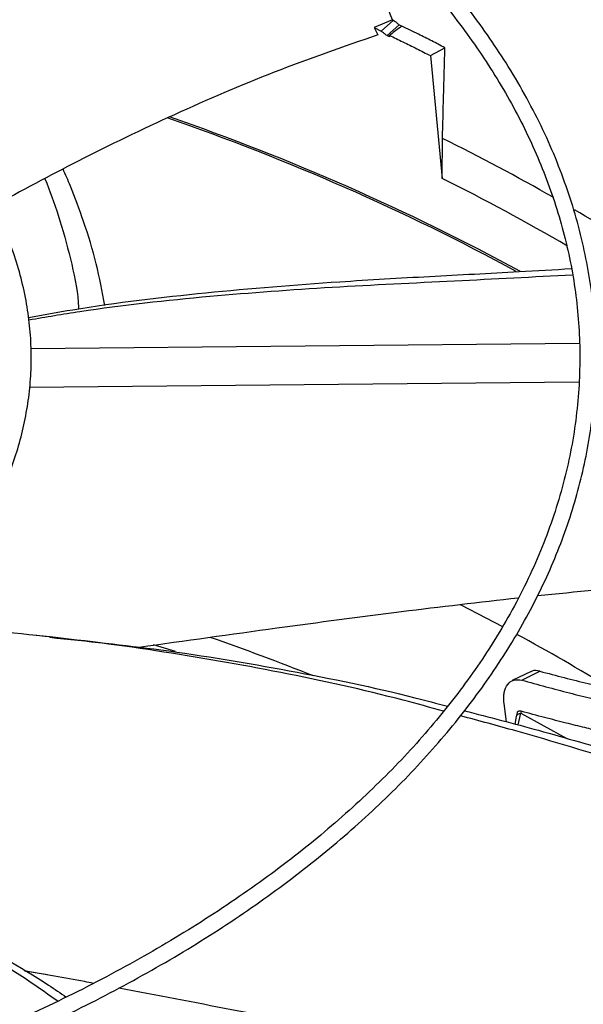
# Model space of a CAD drawing. Units: inches. Extents: x 0 to 11.2, y 0.2 to 8.8.
# Drawn here: x 8.7 to 8.8, y 8.5 to 8.6 of the extents above; entities that cross this region are included whole.
import ezdxf

# ---------------------------------------------------------------- set-up
doc = ezdxf.new("R2010")
doc.units = ezdxf.units.IN
doc.header["$MEASUREMENT"] = 0

msp = doc.modelspace()

# ---------------------------------------------------------------- linework, layer by layer
at = {"color": 7, "linetype": 'Continuous', "lineweight": 25}
for p, q in [((8.758716738380349, 8.594705333776224), (8.756397034162696, 8.59369319526773)), ((8.758864579538507, 8.59462598157333), (8.75727323637417, 8.59323303415305)), ((8.759598333891352, 8.594048446638217), (8.758029980611358, 8.592675622858092)), ((8.758716738380349, 8.594705333776224), (8.758864579538507, 8.59462598157333)), ((8.756397034162696, 8.59369319526773), (8.75686111862266, 8.592772164475962)), ((8.756397034162696, 8.59369319526773), (8.75727323637417, 8.59323303415305)), ((8.763571229347804, 8.59011139990202), (8.76542823794655, 8.59112231198302)), ((8.763571229347804, 8.59011139990202), (8.765096925650129, 8.574385799710555)), ((8.765096925650129, 8.574385799710555), (8.76511129379456, 8.579518225036601)), ((8.782622408203652, 8.553308278002444), (8.71251420267817, 8.552614160901324)), ((8.712337829885401, 8.547690913660468), (8.78256368765216, 8.548386195595745)), ((8.714967040731954, 8.515758353509407), (8.713176789553112, 8.515940580470321)), ((8.730989114583005, 8.513874312498949), (8.72817173226462, 8.514731778593728)), ((8.776447306188437, 8.511327613735398), (8.774043788761862, 8.510164521836074)), ((8.775251123011495, 8.510238449264918), (8.7775644202543, 8.511375300463888)), ((8.773284863610202, 8.504914917199782), (8.77298787725513, 8.50724152301006)), ((8.774649937503556, 8.506072323719252), (8.774557147202527, 8.505570322621642)), ((8.775171017390075, 8.506246125827174), (8.775126021700112, 8.50600754882024)), ((8.774557188348211, 8.505571973185075), (8.77436469921183, 8.504615540005018)), ((8.714609538830823, 8.472519965374474), (8.711714752761562, 8.473002118427935))]:
    msp.add_line(p, q, dxfattribs=at)
at = {"color": 8, "linetype": 'Continuous', "lineweight": 25}
for p, q in [((8.774796914263304, 8.504501422192078), (8.775126021687095, 8.506007548756001)), ((8.775126021700112, 8.50600754882024), (8.781011710300184, 8.502767757935054))]:
    msp.add_line(p, q, dxfattribs=at)
at = {"color": 7, "linetype": 'Continuous', "lineweight": 25, "flags": 128}
msp.add_lwpolyline([(8.772830109823001, 8.517049219817425), (8.767506031228713, 8.51980653513448), (8.76739225408913, 8.519863825578485)], dxfattribs=at)
at = {"color": 7, "linetype": 'Continuous', "lineweight": 25}
for centre, radius, start, end in [((8.633454968536059, 8.302284267861008), 0.2960155732023331, 61.5352187736395, 70.98115536616744), ((8.632764034090435, 8.300413005869485), 0.298232076613092, 61.499297511104, 70.92900103172595), ((8.651294271474065, 8.3443698558923), 0.2566288730991111, 59.61416781533956, 63.67564263899545), ((8.658179360601668, 8.301073631455388), 0.2445186322536198, 58.34557206752199, 61.55577638993942), ((8.624595087739818, 8.198369925068839), 0.3361270245361176, 68.34374393080562, 70.74944905195196)]:
    msp.add_arc(centre, radius, start, end, dxfattribs=at)
at = {"color": 8, "linetype": 'Continuous', "lineweight": 25}
for centre, radius, start, end in [((8.650510070685431, 8.347056070256402), 0.2591757969856782, 60.19453995174572, 63.7572220669554), ((8.664929428641553, 8.371805204053057), 0.2305308199818477, 56.32890941020857, 59.48427619798171)]:
    msp.add_arc(centre, radius, start, end, dxfattribs=at)
at = {"color": 7, "linetype": 'Continuous', "lineweight": 25}
for points, knots in [([(8.600970929195357, 8.400195760517162), (8.601888499296802, 8.400201669885249), (8.603942538000993, 8.400214898379453), (8.607877716660916, 8.40031158958019), (8.612851103375498, 8.400466779290117), (8.618782050493188, 8.400734590174086), (8.625012563230676, 8.401098667515894), (8.631533407435494, 8.401574557845528), (8.638249838980276, 8.402166052054705), (8.645106316799652, 8.402877353103294), (8.652059241317092, 8.403711023184846), (8.659074915473761, 8.40466883205776), (8.66612631837309, 8.405751850878017), (8.673191176968968, 8.406960624224034), (8.680250659124129, 8.408295263944012), (8.687288484034205, 8.409755523796752), (8.694290304607014, 8.411340852649444), (8.701243270991966, 8.413050435313977), (8.708135717034637, 8.41488322412502), (8.714956931619064, 8.416837964133068), (8.721696989628972, 8.418913213666466), (8.728346625432566, 8.421107361548692), (8.734897137127923, 8.423418641870988), (8.741340313319927, 8.42584514697745), (8.747668376580057, 8.428384839145405), (8.753873939367756, 8.431035561322295), (8.759949969320271, 8.433795047192369), (8.76588976160986, 8.436660930781905), (8.771686916629658, 8.43963075576285), (8.77733532167296, 8.442701984576829), (8.782829135562219, 8.445872007470518), (8.788162775396938, 8.449138151506844), (8.793330904744986, 8.452497689592203), (8.79832841767311, 8.455947846054093), (8.803150432872366, 8.459485807929491), (8.807792283529412, 8.463108734025944), (8.812249510862916, 8.466813767641574), (8.816517848757766, 8.470598042759823), (8.820593211224764, 8.474458692524399), (8.824471678871383, 8.478392857424783), (8.828149483993949, 8.482397692843955), (8.83162299414215, 8.486470375711407), (8.834888694060371, 8.490608109941583), (8.837943165985749, 8.494808130272846), (8.840783068379904, 8.49906770405182), (8.843405113296074, 8.503384130435093), (8.845806042742064, 8.507754736409954), (8.847982604598167, 8.512176868976962), (8.849931528891519, 8.516647882803559), (8.851649505513658, 8.521165122670157), (8.853133164786911, 8.525725900115443), (8.85437906261468, 8.530327463877839), (8.855383672249609, 8.534966964057576), (8.856143384920378, 8.539641410411974), (8.856654521591771, 8.544347625847395), (8.856913357905283, 8.549082196953918), (8.85691616378175, 8.553841424258552), (8.856659260464859, 8.558621233885283), (8.856139097744833, 8.563417180410973), (8.855352334855851, 8.568224422033444), (8.85429591621892, 8.573037750910345), (8.852967164416977, 8.577851556859926), (8.851363868693337, 8.582659848486076), (8.849484364871063, 8.587456292571446), (8.847327601371191, 8.592234269125967), (8.84489318685397, 8.596986938796281), (8.842181418105243, 8.60170731676044), (8.83919328370659, 8.606388352560385), (8.835930459793687, 8.611022994013357), (8.832517648801709, 8.615445670924203), (8.828991148509616, 8.61965463321077), (8.825385733332753, 8.623649978914457), (8.821576921579696, 8.62758066254345), (8.817568266707069, 8.631443140522126), (8.813363412308702, 8.635234028230391), (8.808966170653306, 8.638950012541601), (8.80438052131971, 8.642587850955847), (8.799610607966915, 8.64614437367648), (8.794660735919685, 8.649616484935894), (8.78953537452175, 8.653001161506463), (8.784239150619175, 8.656295458096848), (8.778776845831896, 8.659496509532591), (8.77315338936175, 8.662601535219192), (8.767373861667116, 8.665607837656749), (8.761443494190607, 8.668512804065108), (8.755367668832239, 8.671313908538359), (8.749151918231007, 8.674008714198775), (8.742801927145639, 8.676594875351373), (8.73632353540923, 8.67907013961753), (8.729722743146265, 8.68143235002637), (8.72300571926722, 8.683679447041744), (8.71617881476818, 8.685809470499073), (8.70924858318803, 8.687820561418672), (8.70222181194434, 8.689710963646503), (8.695105570613023, 8.691479025243174), (8.687907286381325, 8.693123199481748), (8.680634864618622, 8.694642045198902), (8.673296887513072, 8.696034225982729), (8.665902954626148, 8.697298507174462), (8.65846429738565, 8.698433748197552), (8.650994963179956, 8.699438884998685), (8.643514301261643, 8.700312885536158), (8.63605282197536, 8.701054638004988), (8.628668485463365, 8.701662571864869), (8.621505868794525, 8.7021331899191), (8.614955343059554, 8.702460078676015), (8.60925112183592, 8.702666191915824), (8.603872094387434, 8.70279822786249), (8.599370753115686, 8.702858933937566), (8.596443176726526, 8.702864696850654), (8.595462100489963, 8.702866628092178)], [0, 0, 0, 0, 0.003377630771257084, 0.007561040101145603, 0.01449700238333003, 0.02171089490678074, 0.02945719170045116, 0.03754650428599832, 0.04590214136014972, 0.05446292995126326, 0.06318539697997284, 0.07203736593488073, 0.08099458372455194, 0.09003841629601297, 0.09915430080532774, 0.1083306811291989, 0.1175582619145663, 0.126829476227349, 0.136138099162925, 0.1454789630262785, 0.1548477444275364, 0.1642408031417766, 0.1736550588153896, 0.1830878957590434, 0.1925370888852009, 0.202000745787647, 0.2114772613147094, 0.2209652819460326, 0.2304636779695478, 0.2399715219527378, 0.2494880723661173, 0.2590127614847117, 0.2685451868913654, 0.2780851060512564, 0.2876324046386693, 0.2971871466160642, 0.3067495544888211, 0.3163200114936458, 0.3258990664125987, 0.3354874395849609, 0.3450860298397849, 0.3546959219772668, 0.3643183943373688, 0.3739549258701557, 0.3836072019622077, 0.3932771180758411, 0.4029667800264684, 0.4126784994715295, 0.4224147829379407, 0.4321783125192023, 0.4419719162927904, 0.4517985266281561, 0.4616611249692775, 0.4715626724679484, 0.4815060270607197, 0.4914938491972721, 0.5015285003095084, 0.5116119400123361, 0.5217453652793685, 0.5319296591186593, 0.5421650832130631, 0.5524512446662857, 0.5627870981967591, 0.5731709822984945, 0.5836006871292113, 0.5940735486439519, 0.604586561070963, 0.6151364986077373, 0.6257200373020785, 0.6363338693063103, 0.6458724267029857, 0.6554120360369847, 0.6649518353565005, 0.6744916719431645, 0.6840314022015235, 0.6935708923045425, 0.7031100174422998, 0.712648660384393, 0.7221867095281601, 0.731724056553645, 0.7412605673607644, 0.7507961338035672, 0.7603306454035409, 0.7698639814554563, 0.7793960070505028, 0.7889265681637913, 0.7984554857324853, 0.8079825483253583, 0.817507502839862, 0.8270300424183182, 0.8365497904021181, 0.8460662785620308, 0.8555789169134258, 0.8650869508989211, 0.874589399136853, 0.8840849604091678, 0.8935718703270317, 0.9030476724454702, 0.9125088372130794, 0.9219500953257955, 0.931363199042159, 0.9407344419296215, 0.9500391946182482, 0.9592282357020758, 0.9681868326835772, 0.9765712398997847, 0.9834278150274427, 0.9892235232987844, 0.9963886355810956, 1, 1, 1, 1]), ([(8.595462100489977, 8.700816103157793), (8.59820589801545, 8.70080242591577), (8.602081934574956, 8.700783104705062), (8.607830757815629, 8.700653031085734), (8.612785087291549, 8.700494854133995), (8.618693434534823, 8.700228988948052), (8.62489998609496, 8.699865706363097), (8.631395552801367, 8.69939139573406), (8.63808565451658, 8.69880174431234), (8.64491489196737, 8.69809273461188), (8.651839751974427, 8.697261789519077), (8.658826587859744, 8.696307181990628), (8.665848402980576, 8.69522787041361), (8.672882931159268, 8.69402334690421), (8.679911334985103, 8.692693538446047), (8.686917320160138, 8.691238734044855), (8.693886520673754, 8.689659531372946), (8.700806064464086, 8.687956796236126), (8.707664261546727, 8.686131631116965), (8.714450376735588, 8.684185350101233), (8.721154461789734, 8.682119458384859), (8.727767229963966, 8.679935635083703), (8.734279961251284, 8.677635718434987), (8.74068443012489, 8.675221692723783), (8.746972849957398, 8.672695676437739), (8.753137829914298, 8.67005991127204), (8.759172341240244, 8.667316751690947), (8.765069690642553, 8.664468654813438), (8.770823499032309, 8.661518170435496), (8.77642768427968, 8.658467931036206), (8.781876446923555, 8.655320641642641), (8.787164257978144, 8.652079069452551), (8.792285848123095, 8.648746033137638), (8.797236193104471, 8.645324394926334), (8.802010507585956, 8.641817047537906), (8.806604235954683, 8.638226902067261), (8.811013045488812, 8.634556872476473), (8.81523281137715, 8.630809865179064), (8.819259602646447, 8.626988767010955), (8.823089666729835, 8.623096432932284), (8.826719411667446, 8.619135674304509), (8.830145385648235, 8.615109248220993), (8.833364253677681, 8.611019848526134), (8.836372771297297, 8.606870099313236), (8.83916775548395, 8.602662551847558), (8.841746053132702, 8.598399686000622), (8.844104507883301, 8.594083917376864), (8.846239926485914, 8.589717611329165), (8.8481490463987, 8.58530310495075), (8.849828506829903, 8.580842737851722), (8.851274825914393, 8.576338892038123), (8.852484387056299, 8.57179404048967), (8.853453437561546, 8.567210803096742), (8.854178102410334, 8.562592007538623), (8.854654415289623, 8.55794075159804), (8.854878367794225, 8.553260462501228), (8.854845976123642, 8.548554953983954), (8.854553366426083, 8.54382849864286), (8.85399687413501, 8.539085808951862), (8.853173138731275, 8.534332030896971), (8.852079185207657, 8.529572690470813), (8.850712511980111, 8.524813696005083), (8.849071163742432, 8.520061287462855), (8.847153788011733, 8.515321974616148), (8.844959672990573, 8.510602468216899), (8.842488767758129, 8.505909610251557), (8.83974168080464, 8.501250301290227), (8.83671967810517, 8.496631450510746), (8.833537724007117, 8.492216798350663), (8.830110887860855, 8.487855362768405), (8.826574075278275, 8.483706985418099), (8.822812365996167, 8.479624956399546), (8.818986277706902, 8.475755959747927), (8.814961664012541, 8.471954169267429), (8.81074216488136, 8.468223007425376), (8.806331497626848, 8.464565754460684), (8.801733553577051, 8.460985639028499), (8.796952399918062, 8.45748583654603), (8.791992279446236, 8.454069464629544), (8.78685761144975, 8.450739579747324), (8.78155298547548, 8.44749916923232), (8.776083157474092, 8.44435114622165), (8.770453045009425, 8.441298344654717), (8.764667730139083, 8.438343518445363), (8.758732457520024, 8.43548933764481), (8.752652633208081, 8.432738384942057), (8.746433824288893, 8.430093152395331), (8.740081759743127, 8.427556038387024), (8.733602333101356, 8.425129344793833), (8.727001607679885, 8.422815274365409), (8.720285825557868, 8.420615928308816), (8.713461422044562, 8.418533304083113), (8.706535048346161, 8.416569293421155), (8.699513606753776, 8.414725680617128), (8.692404305469582, 8.41300414115976), (8.685214745219579, 8.411406240862341), (8.67795305926584, 8.4099334358109), (8.670628147149756, 8.408587073704016), (8.663250081901923, 8.407368398130634), (8.655830859424329, 8.406278558123681), (8.648385879738216, 8.405318633460473), (8.640937161179465, 8.404489686876992), (8.633521279384814, 8.403792951034239), (8.626213023665375, 8.403230293351807), (8.619091237045565, 8.40279919459614), (8.612794266122728, 8.402516768706962), (8.607243761615766, 8.402342085181806), (8.60168967050926, 8.402222813098986), (8.597758874639176, 8.402205853974532), (8.595462100489735, 8.402195944714439)], [0, 0, 0, 0, 0.01009070428009049, 0.01425467380070003, 0.02115837468621519, 0.02833867200127861, 0.03604882556760661, 0.04410029619626848, 0.0524167150443877, 0.06093715824881075, 0.06961831854812173, 0.07842813211681121, 0.08734242138073636, 0.09634260160876525, 0.1054141405325587, 0.1145454990722363, 0.1237273891466086, 0.1329522441313591, 0.1422138346569053, 0.1515069855751418, 0.1608273645949837, 0.1701713225470396, 0.1795357714440038, 0.1889180906438884, 0.1983160542302324, 0.2077277746560865, 0.2171516590482434, 0.2265863755235533, 0.2360308275529213, 0.2454841349026739, 0.2549456200417428, 0.2644147991630807, 0.2738913771534031, 0.2833752459729146, 0.2928664597713023, 0.3023652813816549, 0.3118721748348288, 0.3213878092545119, 0.3309130677750149, 0.3404490568735121, 0.3499971154314971, 0.3595588225360667, 0.3691360028096426, 0.3787307278122887, 0.3883453118189389, 0.3979823000690287, 0.4076444474684093, 0.4173346857577167, 0.4270560774243705, 0.436811755207237, 0.4466048469870214, 0.4564383871957951, 0.4663152175648492, 0.4762378819099382, 0.4862085214582673, 0.4962287785903929, 0.5062997174086435, 0.5164217328716082, 0.5265943464115865, 0.5368166921974609, 0.5470873159541247, 0.5574042438152466, 0.5677650715663707, 0.5781670664954048, 0.5886072739347361, 0.5990826214434187, 0.6095900150928193, 0.6201264241077288, 0.6306889518606608, 0.6401872253354822, 0.6507625758269268, 0.6602547975420668, 0.669745575010671, 0.6792344473119255, 0.6887217025800217, 0.6982075886126636, 0.7076923131657139, 0.7171760445437299, 0.7266589127102346, 0.7361410017712218, 0.745622349015734, 0.7551029831648985, 0.7645828970127257, 0.7740620481598873, 0.7835403579815866, 0.7930177094654199, 0.8024939435976522, 0.8119688538645533, 0.8214421782587523, 0.8309135879081333, 0.8403826710205311, 0.8498489101674649, 0.8593116498480132, 0.8687700494792021, 0.8782230138898702, 0.8876690879576935, 0.8971062919998632, 0.9065318551479872, 0.9159417643948483, 0.9253299609504299, 0.9346868131731554, 0.9439959716205752, 0.9532271812690359, 0.9623173703388982, 0.9711095826215705, 0.9795608158451625, 0.9855436239589884, 0.9915531022513084, 1, 1, 1, 1]), ([(8.597666860317338, 8.441836804539578), (8.599269301157982, 8.441847032734614), (8.601838225561837, 8.441863429882748), (8.606004702064606, 8.441977018627092), (8.61023064802229, 8.442134275476345), (8.615266994243958, 8.442400773354178), (8.620552938860802, 8.442764255280807), (8.626078353615746, 8.443238785899803), (8.631760509720268, 8.443828301058616), (8.63755003181611, 8.444536614422205), (8.64340772441817, 8.445365989349652), (8.649302849199893, 8.446317814465212), (8.65521038606226, 8.4473927490387), (8.661109399984873, 8.44859088389894), (8.666981935704422, 8.449911841462068), (8.672812267258813, 8.45135485190851), (8.678586378490342, 8.452918809369532), (8.684291597254349, 8.454602315599292), (8.68991633375251, 8.456403714716636), (8.695449890596576, 8.458321121794913), (8.700882323062336, 8.460352447109136), (8.706204334938871, 8.462495417337044), (8.711407199902384, 8.464747594632458), (8.716482701336092, 8.46710639423893), (8.721423085526533, 8.469569101132727), (8.726221024533167, 8.472132886054265), (8.730869585968712, 8.474794821188109), (8.735362207581474, 8.477551895671873), (8.739692673869186, 8.480401030308059), (8.743855089274998, 8.483339088212096), (8.747843865888196, 8.486362893621074), (8.75165370465657, 8.48946924759523), (8.755279580048496, 8.492654948063901), (8.758716711784515, 8.495916800061256), (8.761960540602637, 8.499251629631283), (8.76500670116125, 8.502656296368782), (8.767850991908235, 8.506127704189336), (8.770489341688448, 8.509662809616596), (8.772917773058108, 8.513258626707332), (8.775132362531126, 8.516912227537167), (8.77712919832984, 8.520620736953498), (8.7789043366813, 8.524381320084453), (8.780453758319256, 8.528191160913476), (8.781773327639078, 8.532047430157718), (8.782858757893358, 8.535947240832517), (8.783705586833293, 8.539887590381271), (8.784309168128956, 8.543865289243689), (8.784664684466025, 8.5478768773254), (8.784767188060139, 8.551918531989983), (8.784611674637624, 8.555985932874677), (8.784193202611977, 8.560074188229239), (8.783507035429905, 8.56417779607534), (8.782548788516374, 8.568290645924657), (8.781314592007373, 8.572405999846229), (8.779801265321291, 8.576516495082165), (8.778006469600179, 8.580614217494789), (8.775928840298524, 8.584690794442768), (8.773650823438729, 8.588595662188816), (8.771209067653642, 8.592321164509988), (8.768639896912122, 8.595862179588382), (8.765859076598051, 8.599347876486622), (8.762870228534654, 8.60277391338597), (8.75967716694834, 8.60613612267212), (8.756283949787461, 8.609430435659613), (8.752694873461454, 8.612652881917574), (8.748914466647163, 8.61579959162994), (8.74494748554723, 8.618866796750162), (8.74079890982071, 8.621850832464789), (8.736473945356032, 8.624748134711), (8.731978017645131, 8.627555246074197), (8.727316766672033, 8.630268820050249), (8.722496038325893, 8.632885626685596), (8.717521888703196, 8.635402551569928), (8.712400588250553, 8.637816596931833), (8.707138624170478, 8.640124885019658), (8.701742705611805, 8.642324661465148), (8.696219772825364, 8.644413298648434), (8.690577012362839, 8.646388298988617), (8.6848218816149, 8.648247298074782), (8.678962148069534, 8.649988067525335), (8.67300595238068, 8.651608517411809), (8.666961911226528, 8.653106697943109), (8.660839289381519, 8.654480799920059), (8.6546482982355, 8.655729152616066), (8.648400639657456, 8.656850217374924), (8.642110563074633, 8.657842567837118), (8.635797104402855, 8.658704851413544), (8.629489418650719, 8.65943563966022), (8.623241822689133, 8.660033124204045), (8.617189890016203, 8.66049305968102), (8.611685501728399, 8.66081001264059), (8.606881957209916, 8.661008129816246), (8.601598276461477, 8.661161483200033), (8.597856070052211, 8.66118428990627), (8.59546210048993, 8.661198879844553)], [0, 0, 0, 0, 0.008126400392653138, 0.01302769360008467, 0.02115168966523178, 0.0296009838213411, 0.03867285609078021, 0.04814464185466308, 0.05792606336450702, 0.06794512170736143, 0.07815066473895596, 0.08850484692276844, 0.09897915977033468, 0.1095517193447288, 0.1202054448380038, 0.1309268065429307, 0.1417049492685783, 0.1525310676829505, 0.163397953982609, 0.1742996656628172, 0.1852312785219613, 0.1961887012316528, 0.2071685351513367, 0.2181679679689017, 0.2291846930726851, 0.2402168488477507, 0.2512629736847057, 0.2623219736148144, 0.2733931002848947, 0.2844759289660708, 0.2955703082526206, 0.3066764596676073, 0.3177949331810677, 0.3289266193051173, 0.3400727636442415, 0.3512349848327163, 0.3624152948441356, 0.3736161203945272, 0.3848403236690376, 0.3960912199067542, 0.4073725884549546, 0.4186886727714732, 0.4300441636057541, 0.441444158437043, 0.4528940895551625, 0.4643996134450368, 0.4759664559683666, 0.4876002117292325, 0.4993061021417924, 0.5110887046673938, 0.5229513190836232, 0.5348961870637443, 0.5469244373054308, 0.5590357308055696, 0.5712282322760728, 0.5834986902718835, 0.5958426204096672, 0.608254571724421, 0.6194228637463002, 0.630593701937027, 0.6417658593457893, 0.6529389468553355, 0.6641125850187355, 0.6752864156599601, 0.6864601071578129, 0.6976333552569915, 0.7088058805356049, 0.7199774234695314, 0.7311477377870951, 0.7423165352429385, 0.7534835630041443, 0.7646485768103779, 0.775811303727209, 0.786971429752391, 0.7981285832883065, 0.8092823141717582, 0.8204320660893657, 0.8315771390713471, 0.8427166368935648, 0.8538493910604672, 0.8649738474993947, 0.8760878919799381, 0.8871885709588908, 0.8982716257108386, 0.9093306745355044, 0.9203556865522553, 0.9313299084039224, 0.9422230428660463, 0.9529740091438405, 0.9634385417648836, 0.9731737904666423, 0.9810227686623483, 0.9878598588024956, 1, 1, 1, 1]), ([(8.595462100489941, 8.65914835491017), (8.597787440397342, 8.65913475045652), (8.601074232248273, 8.659115521006555), (8.605949464036524, 8.658986006569373), (8.610153102080242, 8.658828330261732), (8.615162782087461, 8.658563319149154), (8.62042046357477, 8.658201297328125), (8.625915986444218, 8.657728866162069), (8.631566932371312, 8.657141959922091), (8.637324066718737, 8.656436861992647), (8.643148276428228, 8.65561134486054), (8.64900886153128, 8.65466407766059), (8.65488081083889, 8.653594459373995), (8.660743178811616, 8.652402464982028), (8.666577987025487, 8.651088544369534), (8.672369478725122, 8.649653547100781), (8.678103603113055, 8.648098666478132), (8.683767652597332, 8.646425396173884), (8.68935000369385, 8.644635495645565), (8.694839929385182, 8.642730961599293), (8.700227461527387, 8.640714003653589), (8.705503288801937, 8.638587022877289), (8.71065868020487, 8.636352592237522), (8.71568542703458, 8.634013438233588), (8.720575798327674, 8.631572423159318), (8.725322506037557, 8.629032527553473), (8.729918677166387, 8.626396832484632), (8.734357830685417, 8.623668501386081), (8.738633857221517, 8.620850761402274), (8.742740992542766, 8.617946889494526), (8.74667380767094, 8.614960188000897), (8.750427190229379, 8.611893963390091), (8.75399633031348, 8.608751497901173), (8.757376689902783, 8.605536031671422), (8.760563975173284, 8.602250739898157), (8.763554103553192, 8.59889871101027), (8.766343164898448, 8.595482926857754), (8.76892737618376, 8.592006246538277), (8.77130302952555, 8.588471395963733), (8.773466433994654, 8.584880965767447), (8.775413852598646, 8.581237420578395), (8.777141437042003, 8.577543122913651), (8.778645164376261, 8.573800374789512), (8.779920781304815, 8.570011479417587), (8.780963763448554, 8.566178823839545), (8.781769297902354, 8.56230498096003), (8.782332297402316, 8.558392826258489), (8.782647452874881, 8.554445660893888), (8.782709327759692, 8.550467329700854), (8.78251249521469, 8.546462376858189), (8.782051720676293, 8.542436073635885), (8.781322150098399, 8.53839441961024), (8.78031947535878, 8.534344059858517), (8.779040098322264, 8.53029225642636), (8.777481269965563, 8.52624680413199), (8.775641199776038, 8.522215921376631), (8.773592471848469, 8.518346670854813), (8.771370775771103, 8.51464783029645), (8.76901171980157, 8.511125564962205), (8.766439892278372, 8.50765349432272), (8.763658526266997, 8.504235730051256), (8.760671022122235, 8.500876272417564), (8.7574810062069, 8.497579083242675), (8.75409233940116, 8.494348085671266), (8.750509122399041, 8.491187157892332), (8.746735699668053, 8.488100126057734), (8.742776661512783, 8.485090755906278), (8.738636844939967, 8.482162744227725), (8.734321341010174, 8.47931971526517), (8.729835483795174, 8.47656520428011), (8.725184847778946, 8.47390264969166), (8.72037523590219, 8.471335381205078), (8.715412688902852, 8.468866619805363), (8.710303484132545, 8.466499470848353), (8.7050541365537, 8.464236917959335), (8.699671402631788, 8.462081817489029), (8.694162288683355, 8.460036893501568), (8.688534066056878, 8.458104733283863), (8.682794296889554, 8.456287783386351), (8.676950876566405, 8.454588346247817), (8.671012103309888, 8.453008577530818), (8.66498679343335, 8.451550484468347), (8.658884476830927, 8.450215925779608), (8.652715741074276, 8.449006614693515), (8.646492868788812, 8.447924127428955), (8.640231102830068, 8.446969927652763), (8.633951398699159, 8.44614541830845), (8.627687238017817, 8.445452129379998), (8.621504968308832, 8.444892189052993), (8.615477359863709, 8.44446344839205), (8.610145921751064, 8.444182672051372), (8.605441720274744, 8.444008871021888), (8.600735878976009, 8.443890345225613), (8.597404311976023, 8.443873508378568), (8.595462100489765, 8.443863692962063)], [0, 0, 0, 0, 0.01184410587347609, 0.01674125599553756, 0.02485831796040794, 0.03330030538896786, 0.04236417680340535, 0.05182738743893241, 0.06159966031835285, 0.07160897921239236, 0.08180415492839305, 0.09214729256437444, 0.1026098261130575, 0.1131698090610268, 0.123810095355563, 0.1345170893956179, 0.1452798713197116, 0.1560895742396108, 0.1669389339525841, 0.1778219590226743, 0.1887336864755881, 0.199669999549958, 0.2106274912993125, 0.2216033627473102, 0.2325953476274796, 0.243601658026935, 0.2546209468426173, 0.2656522840645803, 0.2766951446622029, 0.2877494041955925, 0.2988152815960811, 0.3098934710264517, 0.3209851042565862, 0.3320917759734135, 0.3432155695951469, 0.3543590829893002, 0.3655254507028061, 0.376718358411129, 0.3879420442112262, 0.3992012803125945, 0.4105013278352963, 0.421847857131744, 0.4332468267494051, 0.4447043163496341, 0.4562263130431115, 0.4678184568766051, 0.4794857592363898, 0.4912323165350986, 0.5030610486661079, 0.5149734947870254, 0.5269691942169071, 0.5390465304046077, 0.5512026859606687, 0.5634336770396978, 0.5757346038050335, 0.5880999336317781, 0.600523787477588, 0.6117114546212901, 0.6228919175044157, 0.6340652942653311, 0.6452325110974935, 0.6563944642929688, 0.6675519866680637, 0.6787058253561533, 0.6898566291798365, 0.701004943163341, 0.7121512079521816, 0.723295762234683, 0.7344388437520268, 0.7455805337855762, 0.756720906003954, 0.7678599396943536, 0.7789975219499015, 0.7901334436532897, 0.8012673908455143, 0.8123989299685548, 0.8235274846399726, 0.8346523003612091, 0.8457723914470637, 0.8568864608279426, 0.8679927769235241, 0.8790889798770645, 0.8901717664198968, 0.9012363556536293, 0.9122755357613133, 0.9232778510059206, 0.9342238651598196, 0.9450776145722382, 0.9557640958974346, 0.9660964373933488, 0.9760094695728836, 0.9830301642767082, 0.9901070547697803, 1, 1, 1, 1]), ([(8.596437115089067, 8.483494882181954), (8.598041188935325, 8.483507907103329), (8.600410426698792, 8.483527145080222), (8.60404475432805, 8.483656705782797), (8.607387318878741, 8.483820830931455), (8.611359754321214, 8.48409537101567), (8.615509730202312, 8.484467151428493), (8.619828652663376, 8.484949447958243), (8.624249535737508, 8.485545564854425), (8.628731015607354, 8.486258537363211), (8.633239511010455, 8.487089825109448), (8.637747961221061, 8.488039942162898), (8.642233773806565, 8.489108614656487), (8.646677604184731, 8.49029494174957), (8.651062532177729, 8.49159750188789), (8.655373505070088, 8.493014435765444), (8.65959695380816, 8.494543511038803), (8.663720523870149, 8.496182175764083), (8.66773288311656, 8.497927604186073), (8.671623581800032, 8.499776737593367), (8.675382948026625, 8.501726322019362), (8.679002007123119, 8.503772944020463), (8.682472416697832, 8.50591306533595), (8.685786404900462, 8.508143052556774), (8.688936715952844, 8.510459205336456), (8.69191657218432, 8.512857793377359), (8.694719629820566, 8.515335092436315), (8.697339929264892, 8.517887419846987), (8.699771828486645, 8.520511156939547), (8.70200993745179, 8.5232027741425), (8.704049043894452, 8.525958850629005), (8.705884030108876, 8.528776086500429), (8.707509780841272, 8.531651304456972), (8.708921083480144, 8.534581436893106), (8.710112523500877, 8.537563493107339), (8.711078380861968, 8.54059450006428), (8.711812537033396, 8.543671409451358), (8.712308407474582, 8.546790964564948), (8.712558919782378, 8.54994952413805), (8.712556561656724, 8.553142846047418), (8.712293533390195, 8.556365714449312), (8.71176203631893, 8.55961184884885), (8.710954620666142, 8.56287374195906), (8.709864557105794, 8.566142688516043), (8.708535790578148, 8.569291373285692), (8.7070030065144, 8.57230454428134), (8.705303168308742, 8.575170065484246), (8.703386417532514, 8.577987253793024), (8.701256883405554, 8.580750407534396), (8.698919089513756, 8.583454049974412), (8.696377969655968, 8.586092879898406), (8.693638848309313, 8.588661772908399), (8.690707423800335, 8.591155783166137), (8.687589756595523, 8.593570141828254), (8.684292264555154, 8.59590025357348), (8.68082173119935, 8.598141689007246), (8.677185287667, 8.600290200026995), (8.673390412019147, 8.602341722010948), (8.669444921300414, 8.604292381957602), (8.66535700590393, 8.606138490205424), (8.661135250464204, 8.607876547010132), (8.656788670784218, 8.609503248749999), (8.652326776087603, 8.611015493913326), (8.647759675471123, 8.61241038820278), (8.643098264503507, 8.613685247760749), (8.638354564779252, 8.614837598318763), (8.633542375434322, 8.615865166352608), (8.628678618494668, 8.616765848165038), (8.623786414195484, 8.6175376314596), (8.618903215874617, 8.618178316086983), (8.614107827164238, 8.618684594588533), (8.609591690714629, 8.619051202072612), (8.605661560146874, 8.619284150052298), (8.602106316101699, 8.619430241980364), (8.598815316447222, 8.61951539552462), (8.596551811186488, 8.619526017769923), (8.595462100489899, 8.619531131596927)], [0, 0, 0, 0, 0.01314599574675672, 0.01941680530124424, 0.02984006871778158, 0.0406371462858058, 0.0522002417138176, 0.06425160461055518, 0.07667942099637128, 0.08939431997154879, 0.102332740331509, 0.1154476403970034, 0.1287036080431812, 0.1420735157820402, 0.1555362744957059, 0.1690752914169004, 0.1826773944615074, 0.1963320712693591, 0.2100309252188424, 0.2237672843617851, 0.2375359206421604, 0.2513328506126071, 0.2651551979712653, 0.2790011043222701, 0.2928695976906255, 0.3067605750013872, 0.3206749875486412, 0.3346147642755513, 0.3485828722113464, 0.3625833925832382, 0.3766216141656707, 0.3907041382496299, 0.4048389853388217, 0.4190356863295665, 0.4333053304052571, 0.4476605290416421, 0.4621152433526259, 0.4766844161837506, 0.491383358723369, 0.5062268715553676, 0.5212281176507565, 0.5363955233724033, 0.5517354630669192, 0.5672496182086322, 0.5829345421037821, 0.5970912397796427, 0.6112555883039866, 0.6254254342567738, 0.639599510599421, 0.6537764753984504, 0.667955022483428, 0.6821339441404342, 0.6963121550592383, 0.7104886877893183, 0.724662668961794, 0.7388332463917683, 0.7529994418622441, 0.7671604843590265, 0.7813154779650194, 0.7954633403372429, 0.809602705315642, 0.8237317874992348, 0.8378481829408001, 0.8519485604163749, 0.8660281588409096, 0.8800799250666932, 0.8940929439817042, 0.9080493683295736, 0.9219178522418302, 0.93563776208853, 0.9490745327798584, 0.9618578724869314, 0.9730052818550529, 0.9814481732528628, 0.9910686648719828, 1, 1, 1, 1]), ([(8.758716738380349, 8.594705333776226), (8.757268177809543, 8.598568619334424), (8.755399482156145, 8.60355239776656), (8.753430094286811, 8.608489984057249), (8.752987320775977, 8.609600091644996)], [0, 0, 0, 0, 0.7751720127216294, 1, 1, 1, 1]), ([(8.758864579538507, 8.59462598157333), (8.758987251552526, 8.594530438311068), (8.75923260164902, 8.594339347060117), (8.759476421133709, 8.594145415044412), (8.759598333891352, 8.594048446638217)], [0, 0, 0, 0, 0.4999876330686306, 1, 1, 1, 1]), ([(8.759598333891352, 8.594048446638217), (8.75965190404021, 8.59402226068803), (8.759759044367028, 8.593969888773431), (8.759866083739968, 8.593917450491773), (8.759919603440977, 8.593891231343818)], [0, 0, 0, 0, 0.4999998641757115, 1, 1, 1, 1]), ([(8.75686111862266, 8.592772164475962), (8.752417877140696, 8.591225912416053), (8.74356245852087, 8.588144218716122), (8.730809136607801, 8.582637565659452), (8.718818133050405, 8.576880261383637), (8.71128283231272, 8.572803738802259), (8.70769583394506, 8.570863208443331)], [0, 0, 0, 0, 0.2577223049373665, 0.5136427779472347, 0.7684813622793224, 1, 1, 1, 1]), ([(8.758029980611358, 8.592675622858092), (8.757904153524233, 8.592769184303085), (8.757652493601434, 8.592956311467534), (8.757399657375064, 8.593140791853212), (8.75727323637417, 8.59323303415305)], [0, 0, 0, 0, 0.4999885787352372, 1, 1, 1, 1]), ([(8.759919622441034, 8.593891376811065), (8.759822431609575, 8.593817802823645), (8.75951431375843, 8.593584555936422), (8.758992465349175, 8.593191446782846), (8.758565452706744, 8.592871462080419), (8.758351944546094, 8.592711468350815)], [0, 0, 0, 0, 0.1872480711745827, 0.5936205345146518, 1, 1, 1, 1]), ([(8.76542823794655, 8.59112231198302), (8.764867464328105, 8.591410052841505), (8.763745917088016, 8.591985534560116), (8.761911266285788, 8.592909679116643), (8.7606300122238, 8.593541221175697), (8.759919621446379, 8.593891379405525)], [0, 0, 0, 0, 0.3082219835460471, 0.6164439688502091, 1, 1, 1, 1]), ([(8.758351850851938, 8.592518936128176), (8.75829823146446, 8.592545067513438), (8.75819099259256, 8.592597330331204), (8.758083651304105, 8.5926495253334), (8.758029980611358, 8.592675622858092)], [0, 0, 0, 0, 0.4999995479971664, 1, 1, 1, 1]), ([(8.758351850851936, 8.592518936128176), (8.758352675312011, 8.592536502139964), (8.758354324221747, 8.592571633941592), (8.75835485392409, 8.592635618710112), (8.758353048039064, 8.592682699471219), (8.758351944546094, 8.592711468350815)], [0, 0, 0, 0, 0.2800322385284529, 0.560060938797988, 1, 1, 1, 1]), ([(8.758351944546094, 8.592711468350815), (8.758924254662256, 8.592431932834426), (8.760087755034547, 8.591863640106055), (8.761827820494846, 8.590997012211464), (8.762990078089038, 8.59040661161185), (8.763571229347804, 8.590111399902021)], [0, 0, 0, 0, 0.3261516308458165, 0.66306279269744, 1, 1, 1, 1]), ([(8.76511129379456, 8.579518225036601), (8.765160817576474, 8.581295441486665), (8.76526859023859, 8.585162984323105), (8.765372225334659, 8.589031473902034), (8.76542823794655, 8.59112231198302)], [0, 0, 0, 0, 0.4595208185716236, 1, 1, 1, 1]), ([(8.721957280571239, 8.55813696011934), (8.721625014090533, 8.55992567555799), (8.720955124126842, 8.563531945193445), (8.719366265580298, 8.56862860662433), (8.717899955112692, 8.572660029220616), (8.716930239035763, 8.57487736108015), (8.71661464037328, 8.575599002172634)], [0, 0, 0, 0, 0.3044256298581214, 0.6137593948657274, 0.874296176708024, 1, 1, 1, 1]), ([(8.714301087146213, 8.574370529399586), (8.71489031445283, 8.572811169832969), (8.716176371523137, 8.569407686366947), (8.717590839889494, 8.564136469031157), (8.718476314305265, 8.560134114704836), (8.718583875608214, 8.557997581772097), (8.718598344992103, 8.557710170646079)], [0, 0, 0, 0, 0.2828857053702811, 0.6174309258844187, 0.9485359637163694, 1, 1, 1, 1]), ([(8.712207099373726, 8.5566198015671), (8.714083278662276, 8.55696113153457), (8.721562164395236, 8.55832175193984), (8.734844538451798, 8.5598787467477), (8.75009098040038, 8.561111884675581), (8.76345336548228, 8.561884111178125), (8.77334189289057, 8.562386148655508), (8.77937622556322, 8.562741715838557), (8.781609768833764, 8.562873325203174)], [0, 0, 0, 0, 0.08251720946064711, 0.3289327327753829, 0.5746812696826907, 0.7394940912597149, 0.9035765425992318, 1, 1, 1, 1]), ([(8.781765693986742, 8.562040006552387), (8.776736908997833, 8.56177829491088), (8.766501205908042, 8.561245601096473), (8.751012993062604, 8.560515382642125), (8.735016882219004, 8.559347291147557), (8.722067248704523, 8.557954819609213), (8.714424955357854, 8.556650540215959), (8.712256793280279, 8.556280508735782)], [0, 0, 0, 0, 0.2165102107983342, 0.4406897965470215, 0.6648425859302634, 0.9049139358774503, 0.9999999999999999, 0.9999999999999999, 0.9999999999999999, 0.9999999999999999]), ([(8.841387454842472, 8.52372784578932), (8.835856710963844, 8.523872245705181), (8.824833890682063, 8.524160035983703), (8.808381524232432, 8.523604069700935), (8.792519464486505, 8.522559399771716), (8.782196485464679, 8.521500359453624), (8.777264330992274, 8.52099436690726)], [0, 0, 0, 0, 0.2573010016395983, 0.5128031168385747, 0.7672251119424996, 1, 1, 1, 1]), ([(8.774806276904483, 8.520732407116657), (8.769825352926262, 8.52015730034045), (8.759487576357113, 8.518963681368982), (8.743311510750512, 8.516791947832354), (8.732201165486122, 8.51523541215933), (8.726340843183262, 8.514414393504843)], [0, 0, 0, 0, 0.3052532951860904, 0.6335451768442646, 1, 1, 1, 1]), ([(8.765258943259068, 8.5062542760212), (8.763545440226345, 8.506730657978308), (8.756704314651605, 8.508632603132682), (8.744478094316543, 8.511304785657932), (8.72852158557644, 8.514103027640338), (8.71259829281942, 8.516151724341137), (8.701898227032753, 8.516928122178356), (8.696698926915559, 8.517305383911744)], [0, 0, 0, 0, 0.07804798088263329, 0.3116049565575703, 0.5452084539415991, 0.7790109158331111, 1, 1, 1, 1]), ([(8.714943194469164, 8.515710235358105), (8.719675755640282, 8.515218075967676), (8.729983560935299, 8.51414612296227), (8.745531535715738, 8.511526157378826), (8.757730705138199, 8.509044646887137), (8.76438458429979, 8.507257013927095), (8.765771703200908, 8.506884350191111)], [0, 0, 0, 0, 0.2728679302973916, 0.5943229036160752, 0.9154294277851397, 1, 1, 1, 1]), ([(8.7775644202543, 8.511375300463888), (8.777199869515131, 8.51145479373713), (8.77677743367188, 8.511546909331217), (8.77648311362252, 8.511312355334292), (8.776442783837624, 8.511280215110535)], [0, 0, 0, 0, 0.8629730289086917, 1, 1, 1, 1]), ([(8.777564420254308, 8.511375300463834), (8.77861056288364, 8.511098611197923), (8.78070258223782, 8.510545302993913), (8.783736892085363, 8.509787677695238), (8.786714840404722, 8.509076573869633), (8.789696489871643, 8.5084017068046), (8.792789614763535, 8.507739905656772), (8.795825012470544, 8.507131382188094), (8.798849960492056, 8.506564638771682), (8.801880498210503, 8.506035061144729), (8.805146271526747, 8.505508910974143), (8.808634992172419, 8.504999106823787), (8.812281135986266, 8.504523823635399), (8.816072823926492, 8.504090807127556), (8.819804056978215, 8.503727562234767), (8.823279278134756, 8.503438686014194), (8.826296776720019, 8.503222801804199), (8.828871612716592, 8.503062699713611), (8.831068565975537, 8.50294342106997), (8.83293866851687, 8.502855438293661), (8.834564766500907, 8.502791948075739), (8.835988342307385, 8.502751365247263), (8.837282698534649, 8.50273267496734), (8.838474529375913, 8.502741571750489), (8.839610256790953, 8.502779597196295), (8.840321932638515, 8.502849453285295), (8.840678247854624, 8.50288442817946)], [0, 0, 0, 0, 0.03207270075062417, 0.06413724938626653, 0.09617472586876233, 0.1288887226048643, 0.1638760611636877, 0.2027461260461198, 0.2370215831821144, 0.275298470450221, 0.3181958213121348, 0.3663229416691319, 0.4197001127682373, 0.4768504934780197, 0.5409396008673115, 0.6028075116734836, 0.6592991055636518, 0.7102262062626739, 0.7565132395433543, 0.7983958849772438, 0.8352591710313585, 0.8708802102741678, 0.9035395870214832, 0.9354640689218781, 0.9676887528111058, 1, 1, 1, 1]), ([(8.772987877255122, 8.507241523010057), (8.77296413557368, 8.507552723302862), (8.77292686314523, 8.508041281397432), (8.773045645882341, 8.508911326433399), (8.773403486051238, 8.509758244218538), (8.774205475501862, 8.510368429358778), (8.77490253631555, 8.51028178062758), (8.775251123011495, 8.510238449264918)], [0, 0, 0, 0, 0.1607682205928423, 0.252392485921316, 0.5020088713186053, 0.7509642218464728, 1, 1, 1, 1]), ([(8.775251123011495, 8.510238449264895), (8.776283827914044, 8.509953246875712), (8.77834937489235, 8.50938280421419), (8.781347804968272, 8.508596011837147), (8.784294027893544, 8.507852520652051), (8.787248021278359, 8.507142337657003), (8.790316883395892, 8.506441337491983), (8.793332276288462, 8.505791804560673), (8.7963403773622, 8.505182747715569), (8.799356541398858, 8.50460994939075), (8.802609536326395, 8.504035898198385), (8.806087278016081, 8.503473810997908), (8.809724039456176, 8.50294398558353), (8.813508632513491, 8.502452960656965), (8.817234166829786, 8.502034182593336), (8.820704953483334, 8.50169558828835), (8.823719034521787, 8.501438812513728), (8.82629081347268, 8.501246600464363), (8.828484370548813, 8.50110315473852), (8.83034997895656, 8.50099853919414), (8.83197047660444, 8.500924331547985), (8.833386892743984, 8.500878606117885), (8.83467231148908, 8.500859497847676), (8.83585293707147, 8.500873131555316), (8.8369751473706, 8.50092105058879), (8.83767441058798, 8.501003235495874), (8.838024720435014, 8.501044407663255)], [0, 0, 0, 0, 0.03191959842556801, 0.06384343670094898, 0.09575719371247114, 0.1283777895189606, 0.1632994567014953, 0.202124972512308, 0.2363772422900774, 0.2746409736825004, 0.3175354188356628, 0.3656705519400305, 0.4190610121761051, 0.4762210970967317, 0.5403230493384061, 0.6021961952236857, 0.6587007300313689, 0.7096545459738668, 0.7559758170835743, 0.7979031463739605, 0.8348180681986371, 0.8705017805086055, 0.9032281829405465, 0.9352267539273417, 0.9675505512664776, 1, 1, 1, 1]), ([(8.767945067820744, 8.506310516363966), (8.771097930445725, 8.505496885347995), (8.777785506715015, 8.503771082443908), (8.787872907392057, 8.500780944956581), (8.79833643290256, 8.497678254555687), (8.808807919478527, 8.494602338976602), (8.819381014608505, 8.491744204984276), (8.826754648532722, 8.489832076816445), (8.830673475368403, 8.489048961475648), (8.830961354877969, 8.488991433325083)], [0, 0, 0, 0, 0.1506498627930315, 0.3195453044493979, 0.4876922836822487, 0.6549405279718282, 0.8212497401529459, 0.9868688923248009, 1, 1, 1, 1]), ([(8.775171017390067, 8.506246125827204), (8.775066172495112, 8.506262013547811), (8.774916777445249, 8.506284652197158), (8.77476457693719, 8.50620750637904), (8.774688910138561, 8.506138053219088), (8.774660035188665, 8.506075417666173), (8.774648247761345, 8.506049848374092)], [0, 0, 0, 0, 0.4871588006711247, 0.6941598191465446, 0.8751489122348239, 1, 1, 1, 1]), ([(8.837004529911463, 8.4971439698767), (8.836781690524196, 8.497144292108517), (8.836172306797101, 8.497145173293967), (8.835088398443629, 8.497176088715952), (8.833776403519835, 8.497220511454362), (8.832389727561878, 8.497279271079426), (8.830934531043672, 8.497349103829851), (8.829670227205083, 8.497416508991225), (8.828616157305845, 8.497476757341255), (8.827796272402363, 8.497525763051526), (8.826946330841954, 8.497578845613516), (8.826080612730888, 8.497635273000485), (8.825199270359734, 8.497695186816522), (8.824223391964704, 8.497764362294195), (8.822929422057102, 8.497860576050225), (8.821297129861458, 8.497990596936308), (8.819390029996349, 8.498155610667295), (8.817442728728887, 8.498338519042962), (8.81533646815614, 8.498552933793018), (8.81307002956917, 8.498804596325755), (8.81064399987814, 8.49909903047852), (8.808203779409679, 8.499420651870706), (8.80591794348666, 8.499746007994421), (8.80379849934537, 8.50006775691998), (8.801854046301743, 8.500379215983646), (8.79991169055691, 8.500706607282222), (8.798116702795603, 8.501024079309488), (8.796472091464988, 8.501326774623736), (8.794978960211319, 8.501611008499479), (8.79348418918471, 8.50190515938172), (8.791988955593798, 8.502208937307358), (8.790368209229724, 8.502548408563882), (8.788691193471355, 8.502911118074415), (8.786952445946634, 8.5032997744025), (8.785191671714117, 8.50370542116523), (8.783187670624956, 8.504181408091437), (8.780827600921283, 8.504762756069681), (8.778121355036319, 8.505453018308824), (8.776177129513437, 8.505975663532677), (8.775171017390075, 8.506246125827174)], [0, 0, 0, 0, 0.01967761313375265, 0.05381103124952361, 0.08806848031700151, 0.1227524973600743, 0.1575115002341263, 0.1923471141348506, 0.2096098110375534, 0.2277716078009097, 0.2459053568508123, 0.2640090416206562, 0.282080389610108, 0.300116880780478, 0.3228863091737962, 0.3584912250795445, 0.3936578294229633, 0.4283533026427994, 0.462546115674463, 0.502523922828581, 0.5414445773291442, 0.5792582244192696, 0.6159192657090126, 0.6442190176997123, 0.6718745383578159, 0.6988711302434218, 0.7251963922721205, 0.7450693973227642, 0.7646640682325763, 0.783976588242205, 0.8030044674810737, 0.8217463490345888, 0.844944242917186, 0.865064166717438, 0.8850347952954981, 0.9080785308106889, 0.9357824496239199, 0.9667682297111599, 1, 1, 1, 1]), ([(8.830397269155219, 8.488273510613746), (8.82746238154209, 8.488906562400894), (8.821364383252977, 8.490221893419932), (8.812286842718132, 8.492588684052961), (8.801331996490836, 8.495681506139963), (8.788760507360806, 8.499466668300549), (8.776950768699798, 8.50310353830716), (8.769787155474948, 8.505028340201077), (8.76742694109837, 8.505662509712955)], [0, 0, 0, 0, 0.1352530575799789, 0.2810236787366523, 0.426979187240444, 0.656788726249129, 0.886921284401614, 0.9999999999999999, 0.9999999999999999, 0.9999999999999999, 0.9999999999999999]), ([(8.715934015565983, 8.469155069713462), (8.714768532176025, 8.469981311003307), (8.710159569817534, 8.473248723509338), (8.701401866729592, 8.478360080010276), (8.689681230531123, 8.484558320005169), (8.681240194552123, 8.488216081083348), (8.677012811490748, 8.490047936469692)], [0, 0, 0, 0, 0.1011721137637135, 0.4000901841098676, 0.6995571870139707, 0.9999999999999999, 0.9999999999999999, 0.9999999999999999, 0.9999999999999999]), ([(8.681610571215808, 8.488042425058957), (8.684789434585126, 8.486724997149608), (8.69233740051298, 8.483596866174194), (8.703340941430382, 8.477960589758563), (8.71195702829919, 8.473167181524792), (8.716279660046713, 8.470211676686032), (8.717028604507622, 8.469699602304622)], [0, 0, 0, 0, 0.2480028534781319, 0.588863650489274, 0.928766013477609, 0.9999999999999999, 0.9999999999999999, 0.9999999999999999, 0.9999999999999999]), ([(8.720518779723989, 8.471442030950458), (8.72013016600594, 8.471516562631486), (8.717189897371997, 8.472080472637197), (8.714213093250784, 8.472600367594866), (8.711629731723248, 8.473051548316644)], [0, 0, 0, 0, 0.1321694601510165, 1, 1, 1, 1]), ([(8.794713228994294, 8.455978017060449), (8.792452765045695, 8.456543079268782), (8.785108751842518, 8.458378907847775), (8.772465507985356, 8.461113310479861), (8.755886232403178, 8.464549788695201), (8.739649303298812, 8.467814377949507), (8.728547864607904, 8.469916377910907), (8.723726145736375, 8.47082934542476)], [0, 0, 0, 0, 0.09808457177930696, 0.3186666129409816, 0.5394008616034843, 0.7999466898253986, 1, 1, 1, 1])]:
    msp.add_open_spline(points, degree=3, knots=knots, dxfattribs=at)
at = {"color": 8, "linetype": 'Continuous', "lineweight": 25}
msp.add_open_spline([(8.774557531272265, 8.505571700878333), (8.77455785278623, 8.505572909713385), (8.77457062291208, 8.505620923104399), (8.77462584278419, 8.5057068035161), (8.774722651586176, 8.50581970821318), (8.77488168272177, 8.505938808743947), (8.775029751539645, 8.50598046543424), (8.775126021776282, 8.50600754945834)], degree=3, knots=[0, 0, 0, 0, 0.00535232062864155, 0.2125873686663384, 0.4198242574699357, 0.6227858314388177, 1, 1, 1, 1], dxfattribs=at)

doc.saveas('drawing.dxf')
